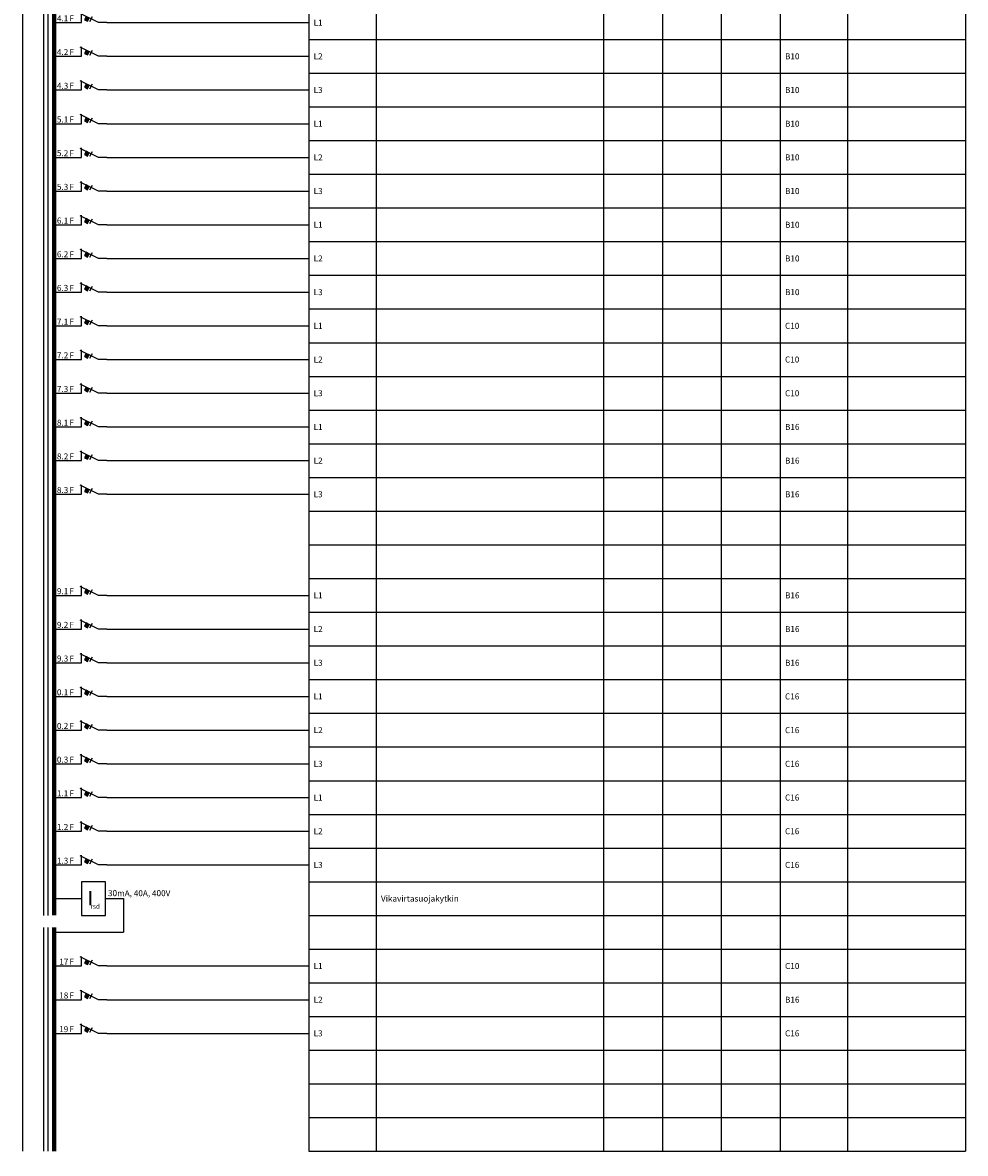
# Model space of a CAD drawing. Extents: x -14 to 378, y -715 to 231.
# Drawn here: x -14 to 378, y -715 to -245 of the extents above; entities that cross this region are included whole.
import ezdxf
from ezdxf.enums import TextEntityAlignment as Align

# ---------------------------------------------------------------- set-up
doc = ezdxf.new("R2010")
doc.units = 0
for name, color, linetype in [('EF00_S__', 7, 'Continuous'), ('ES00_S__', 2, 'Continuous'), ('ES00_T__', 7, 'Continuous')]:
    doc.layers.add(name, color=color, linetype=linetype)
doc.styles.add('AIOC_SUHISO', font='isocp')
doc.styles.add('AIOC_TASISO', font='isocp.shx')
doc.styles.add('ISO', font='ISO')

# ---------------------------------------------------------------- blocks, each defined once
blk = doc.blocks.new('AIOK_SMM_KKPAGEXX')
at = {"color": 0}
for points in [[(-14, 0), (-14, -238)], [(105, 0), (105, -238)], [(133, 0), (133, -238)], [(227.5, 0), (227.5, -238)], [(252, 0), (252, -238)], [(276.5, 0), (276.5, -238)], [(301, 0), (301, -238)], [(329, 0), (329, -238)], [(378, 0), (378, -238)], [(105, -14), (378, -14)], [(105, -28), (378, -28)], [(105, -42), (378, -42)], [(105, -56), (378, -56)], [(105, -70), (378, -70)], [(105, -84), (378, -84)], [(105, -98), (378, -98)], [(105, -112), (378, -112)], [(105, -126), (378, -126)], [(105, -140), (378, -140)], [(105, -154), (378, -154)], [(105, -168), (378, -168)], [(105, -182), (378, -182)], [(105, -196), (378, -196)], [(105, -210), (378, -210)], [(105, -224), (378, -224)], [(105, -238), (378, -238)]]:
    blk.add_lwpolyline(points, dxfattribs=at)
blk = doc.blocks.new('aiok_smb_ee_atm')
at = {"color": 0}
for p, q in [((-5.25, 7), (-5.25, -7)), ((-3.5, 7), (-3.5, -7))]:
    blk.add_line(p, q, dxfattribs=at)
at = {"color": 0, "linetype": 'ByBlock'}
blk.add_line((21, 0), (105, 0), dxfattribs=at)
at = {"color": 0, "const_width": 1.75}
blk.add_lwpolyline([(-0.88, 7), (-0.88, -7)], dxfattribs=at)
at = {"color": 0, "linetype": 'ByBlock'}
for points in [[(0, 0), (10.5, 0)], [(21, 0), (17.5, 0), (10, 3.75)], [(10.5, 0), (10.5, 4)], [(11.7, 1.22), (13.04, 0.55), (13.71, 1.89), (12.37, 2.56), (11.7, 1.22)], [(14, 0.5), (15, 2.5)]]:
    blk.add_lwpolyline(points, dxfattribs=at)
at = {"color": 0}
blk.add_solid([(11.7, 1.22), (13.04, 0.55), (12.37, 2.56), (13.71, 1.89)], dxfattribs=at)
at = {"linetype": 'Continuous', "style": 'AIOC_TASISO', "flags": 8}
for tag, p in [('AIOK_T01', (135, 4)), ('AIOK_C03', (331, 4)), ('AIOK_K0', (107, 0)), ('AIOK_T02', (135, 0)), ('AIOK_M0', (230, 0)), ('AIOK_E0', (254, 0)), ('AIOK_I0', (279, 0)), ('AIOK_P0', (303, 0)), ('AIOK_C01', (331, 0)), ('AIOK_T03', (135, -4)), ('AIOK_C02', (331, -4))]:
    blk.add_attdef(tag, text='', height=2.5, dxfattribs=at).set_placement(p, align=Align.MIDDLE_LEFT)
blk.add_attdef('AIOT_REV', text='', height=3.5, dxfattribs=at).set_placement((-7, 0), align=Align.MIDDLE_RIGHT)
at = {"color": 0, "linetype": 'Continuous', "style": 'AIOC_SUHISO', "flags": 8}
blk.add_attdef('REF_1', text='', height=2.5, dxfattribs=at).set_placement((5, 0.5), align=Align.RIGHT)
at = {"color": 0, "style": 'AIOC_SUHISO', "flags": 11}
blk.add_attdef('AIOK', (0, 0), '', height=0.1, dxfattribs=at)
at = {"color": 0, "linetype": 'Continuous', "style": 'AIOC_SUHISO', "flags": 8}
blk.add_attdef('REF_1_A', (5.5, 0.5), '', height=2.5, dxfattribs=at)
blk = doc.blocks.new('aiok_smb_ee_irsda')
at = {"color": 0}
for p, q in [((-5.25, 7), (-5.25, -7)), ((-3.5, 7), (-3.5, -7)), ((20.5, 0), (28, 0)), ((28, 0), (28, -7))]:
    blk.add_line(p, q, dxfattribs=at)
at = {"color": 0, "const_width": 1.75}
blk.add_lwpolyline([(-0.88, 7), (-0.88, -7)], dxfattribs=at)
at = {"color": 0}
blk.add_lwpolyline([(10.5, -7), (20.5, -7), (20.5, 7), (10.5, 7)], close=True, dxfattribs=at)
at = {"color": 0, "linetype": 'ByBlock'}
blk.add_lwpolyline([(0, 0), (10.5, 0)], dxfattribs=at)
at = {"color": 0, "style": 'ISO'}
for s, height, p in [('I', 6, (12.95, -2.79)), ('rsd', 2, (14.15, -4.23))]:
    blk.add_text(s, height=height, dxfattribs=at).set_placement(p)
at = {"linetype": 'Continuous', "style": 'AIOC_TASISO', "flags": 8}
for tag, p in [('AIOK_T01', (135, 4)), ('AIOK_C03', (331, 4)), ('AIOK_K0', (107, 0)), ('AIOK_T02', (135, 0)), ('AIOK_M0', (230, 0)), ('AIOK_E0', (254, 0)), ('AIOK_I0', (279, 0)), ('AIOK_P0', (303, 0)), ('AIOK_C01', (331, 0)), ('AIOK_T03', (135, -4)), ('AIOK_C02', (331, -4))]:
    blk.add_attdef(tag, text='', height=2.5, dxfattribs=at).set_placement(p, align=Align.MIDDLE_LEFT)
blk.add_attdef('AIOT_REV', text='', height=3.5, dxfattribs=at).set_placement((-7, 0), align=Align.MIDDLE_RIGHT)
at = {"color": 0, "style": 'AIOC_SUHISO', "flags": 11}
blk.add_attdef('AIOK', (0, 0), '', height=0.1, dxfattribs=at)
at = {"color": 0, "linetype": 'Continuous', "style": 'AIOC_SUHISO', "flags": 8}
blk.add_attdef('REF_1_A', (21.5, 1), '', height=2.5, dxfattribs=at)
blk = doc.blocks.new('aiok_smb_ee_irsdb')
at = {"color": 0}
for p, q in [((28, 7), (28, 0)), ((-5.25, 2), (-5.25, -7)), ((-3.5, 2), (-3.5, -7))]:
    blk.add_line(p, q, dxfattribs=at)
at = {"color": 0, "const_width": 1.75}
blk.add_lwpolyline([(-0.875, 2), (-0.875, -7)], dxfattribs=at)
at = {"color": 0, "linetype": 'ByBlock'}
blk.add_lwpolyline([(0, 0), (28, 0)], dxfattribs=at)
at = {"linetype": 'Continuous', "style": 'AIOC_TASISO', "flags": 8}
for tag, p in [('AIOK_T01', (135, 4)), ('AIOK_C03', (331, 4)), ('AIOK_K0', (107, 0)), ('AIOK_T02', (135, 0)), ('AIOK_M0', (230, 0)), ('AIOK_E0', (254, 0)), ('AIOK_I0', (279, 0)), ('AIOK_P0', (303, 0)), ('AIOK_C01', (331, 0)), ('AIOK_T03', (135, -4)), ('AIOK_C02', (331, -4))]:
    blk.add_attdef(tag, text='', height=2.5, dxfattribs=at).set_placement(p, align=Align.MIDDLE_LEFT)
blk.add_attdef('AIOT_REV', text='', height=3.5, dxfattribs=at).set_placement((-7, 0), align=Align.MIDDLE_RIGHT)
at = {"color": 0, "style": 'AIOC_SUHISO', "flags": 11}
blk.add_attdef('AIOK', (0, 0), '', height=0.1, dxfattribs=at)
blk = doc.blocks.new('aiok_smb_ee_kisko')
at = {"color": 0}
for p, q in [((-5.25, 7), (-5.25, -7)), ((-3.5, 7), (-3.5, -7))]:
    blk.add_line(p, q, dxfattribs=at)
at = {"color": 0, "const_width": 1.75}
blk.add_lwpolyline([(-0.875, 7), (-0.875, -7)], dxfattribs=at)
at = {"linetype": 'Continuous', "style": 'AIOC_TASISO', "flags": 8}
for tag, p in [('AIOK_T01', (135, 4)), ('AIOK_C03', (331, 4)), ('AIOK_K0', (107, 0)), ('AIOK_T02', (135, 0)), ('AIOK_M0', (230, 0)), ('AIOK_E0', (254, 0)), ('AIOK_I0', (279, 0)), ('AIOK_P0', (303, 0)), ('AIOK_C01', (331, 0)), ('AIOK_T03', (135, -4)), ('AIOK_C02', (331, -4))]:
    blk.add_attdef(tag, text='', height=2.5, dxfattribs=at).set_placement(p, align=Align.MIDDLE_LEFT)
blk.add_attdef('AIOT_REV', text='', height=3.5, dxfattribs=at).set_placement((-7, 0), align=Align.MIDDLE_RIGHT)
at = {"color": 0, "linetype": 'Continuous', "style": 'AIOC_SUHISO', "flags": 8}
blk.add_attdef('REF_1', text='', height=2.5, dxfattribs=at).set_placement((5, 0.5), align=Align.RIGHT)
at = {"color": 0, "style": 'AIOC_SUHISO', "flags": 11}
blk.add_attdef('AIOK', (0, 0), '', height=0.1, dxfattribs=at)

msp = doc.modelspace()

# ---------------------------------------------------------------- block references
at = {"layer": 'EF00_S__', "linetype": 'Continuous'}
for p in [(0, -238), (0, -476)]:
    msp.add_blockref('AIOK_SMM_KKPAGEXX', p, dxfattribs=at)
at = {"layer": 'ES00_S__', "linetype": 'Continuous'}
ref = msp.add_blockref('aiok_smb_ee_atm', (0, -245), dxfattribs=at)
ref.add_attrib('REF_1', '4.1', dxfattribs={"layer": 'ES00_T__', "color": 2, "linetype": 'Continuous', "height": 2.5, "style": 'AIOC_SUHISO'}).set_placement((5, -244.5), align=Align.RIGHT)
ref.add_attrib('REF_1_A', 'F', (5.5, -244.5), dxfattribs={"layer": 'ES00_T__', "color": 2, "linetype": 'Continuous', "height": 2.5, "style": 'AIOC_SUHISO'})
ref.add_attrib('AIOK_K0', 'L1', dxfattribs={"layer": 'ES00_T__', "color": 2, "linetype": 'Continuous', "height": 2.5, "style": 'AIOC_TASISO'}).set_placement((107, -245), align=Align.MIDDLE_LEFT)
ref = msp.add_blockref('aiok_smb_ee_atm', (0, -259), dxfattribs=at)
ref.add_attrib('REF_1', '4.2', dxfattribs={"layer": 'ES00_T__', "color": 2, "linetype": 'Continuous', "height": 2.5, "style": 'AIOC_SUHISO'}).set_placement((5, -258.5), align=Align.RIGHT)
ref.add_attrib('REF_1_A', 'F', (5.5, -258.5), dxfattribs={"layer": 'ES00_T__', "color": 2, "linetype": 'Continuous', "height": 2.5, "style": 'AIOC_SUHISO'})
ref.add_attrib('AIOK_K0', 'L2', dxfattribs={"layer": 'ES00_T__', "color": 2, "linetype": 'Continuous', "height": 2.5, "style": 'AIOC_TASISO'}).set_placement((107, -259), align=Align.MIDDLE_LEFT)
ref.add_attrib('AIOK_P0', 'B10', dxfattribs={"layer": 'ES00_T__', "color": 2, "linetype": 'Continuous', "height": 2.5, "style": 'AIOC_TASISO'}).set_placement((303, -259), align=Align.MIDDLE_LEFT)
ref = msp.add_blockref('aiok_smb_ee_atm', (0, -273), dxfattribs=at)
ref.add_attrib('REF_1', '4.3', dxfattribs={"layer": 'ES00_T__', "color": 2, "linetype": 'Continuous', "height": 2.5, "style": 'AIOC_SUHISO'}).set_placement((5, -272.5), align=Align.RIGHT)
ref.add_attrib('REF_1_A', 'F', (5.5, -272.5), dxfattribs={"layer": 'ES00_T__', "color": 2, "linetype": 'Continuous', "height": 2.5, "style": 'AIOC_SUHISO'})
ref.add_attrib('AIOK_K0', 'L3', dxfattribs={"layer": 'ES00_T__', "color": 2, "linetype": 'Continuous', "height": 2.5, "style": 'AIOC_TASISO'}).set_placement((107, -273), align=Align.MIDDLE_LEFT)
ref.add_attrib('AIOK_P0', 'B10', dxfattribs={"layer": 'ES00_T__', "color": 2, "linetype": 'Continuous', "height": 2.5, "style": 'AIOC_TASISO'}).set_placement((303, -273), align=Align.MIDDLE_LEFT)
ref = msp.add_blockref('aiok_smb_ee_atm', (0, -287), dxfattribs=at)
ref.add_attrib('REF_1', '5.1', dxfattribs={"layer": 'ES00_T__', "color": 2, "linetype": 'Continuous', "height": 2.5, "style": 'AIOC_SUHISO'}).set_placement((5, -286.5), align=Align.RIGHT)
ref.add_attrib('REF_1_A', 'F', (5.5, -286.5), dxfattribs={"layer": 'ES00_T__', "color": 2, "linetype": 'Continuous', "height": 2.5, "style": 'AIOC_SUHISO'})
ref.add_attrib('AIOK_K0', 'L1', dxfattribs={"layer": 'ES00_T__', "color": 2, "linetype": 'Continuous', "height": 2.5, "style": 'AIOC_TASISO'}).set_placement((107, -287), align=Align.MIDDLE_LEFT)
ref.add_attrib('AIOK_P0', 'B10', dxfattribs={"layer": 'ES00_T__', "color": 2, "linetype": 'Continuous', "height": 2.5, "style": 'AIOC_TASISO'}).set_placement((303, -287), align=Align.MIDDLE_LEFT)
ref = msp.add_blockref('aiok_smb_ee_atm', (0, -301), dxfattribs=at)
ref.add_attrib('REF_1', '5.2', dxfattribs={"layer": 'ES00_T__', "color": 2, "linetype": 'Continuous', "height": 2.5, "style": 'AIOC_SUHISO'}).set_placement((5, -300.5), align=Align.RIGHT)
ref.add_attrib('REF_1_A', 'F', (5.5, -300.5), dxfattribs={"layer": 'ES00_T__', "color": 2, "linetype": 'Continuous', "height": 2.5, "style": 'AIOC_SUHISO'})
ref.add_attrib('AIOK_K0', 'L2', dxfattribs={"layer": 'ES00_T__', "color": 2, "linetype": 'Continuous', "height": 2.5, "style": 'AIOC_TASISO'}).set_placement((107, -301), align=Align.MIDDLE_LEFT)
ref.add_attrib('AIOK_P0', 'B10', dxfattribs={"layer": 'ES00_T__', "color": 2, "linetype": 'Continuous', "height": 2.5, "style": 'AIOC_TASISO'}).set_placement((303, -301), align=Align.MIDDLE_LEFT)
ref = msp.add_blockref('aiok_smb_ee_atm', (0, -315), dxfattribs=at)
ref.add_attrib('REF_1', '5.3', dxfattribs={"layer": 'ES00_T__', "color": 2, "linetype": 'Continuous', "height": 2.5, "style": 'AIOC_SUHISO'}).set_placement((5, -314.5), align=Align.RIGHT)
ref.add_attrib('REF_1_A', 'F', (5.5, -314.5), dxfattribs={"layer": 'ES00_T__', "color": 2, "linetype": 'Continuous', "height": 2.5, "style": 'AIOC_SUHISO'})
ref.add_attrib('AIOK_K0', 'L3', dxfattribs={"layer": 'ES00_T__', "color": 2, "linetype": 'Continuous', "height": 2.5, "style": 'AIOC_TASISO'}).set_placement((107, -315), align=Align.MIDDLE_LEFT)
ref.add_attrib('AIOK_P0', 'B10', dxfattribs={"layer": 'ES00_T__', "color": 2, "linetype": 'Continuous', "height": 2.5, "style": 'AIOC_TASISO'}).set_placement((303, -315), align=Align.MIDDLE_LEFT)
ref = msp.add_blockref('aiok_smb_ee_atm', (0, -329), dxfattribs=at)
ref.add_attrib('REF_1', '6.1', dxfattribs={"layer": 'ES00_T__', "color": 2, "linetype": 'Continuous', "height": 2.5, "style": 'AIOC_SUHISO'}).set_placement((5, -328.5), align=Align.RIGHT)
ref.add_attrib('REF_1_A', 'F', (5.5, -328.5), dxfattribs={"layer": 'ES00_T__', "color": 2, "linetype": 'Continuous', "height": 2.5, "style": 'AIOC_SUHISO'})
ref.add_attrib('AIOK_K0', 'L1', dxfattribs={"layer": 'ES00_T__', "color": 2, "linetype": 'Continuous', "height": 2.5, "style": 'AIOC_TASISO'}).set_placement((107, -329), align=Align.MIDDLE_LEFT)
ref.add_attrib('AIOK_P0', 'B10', dxfattribs={"layer": 'ES00_T__', "color": 2, "linetype": 'Continuous', "height": 2.5, "style": 'AIOC_TASISO'}).set_placement((303, -329), align=Align.MIDDLE_LEFT)
ref = msp.add_blockref('aiok_smb_ee_atm', (0, -343), dxfattribs=at)
ref.add_attrib('REF_1', '6.2', dxfattribs={"layer": 'ES00_T__', "color": 2, "linetype": 'Continuous', "height": 2.5, "style": 'AIOC_SUHISO'}).set_placement((5, -342.5), align=Align.RIGHT)
ref.add_attrib('REF_1_A', 'F', (5.5, -342.5), dxfattribs={"layer": 'ES00_T__', "color": 2, "linetype": 'Continuous', "height": 2.5, "style": 'AIOC_SUHISO'})
ref.add_attrib('AIOK_K0', 'L2', dxfattribs={"layer": 'ES00_T__', "color": 2, "linetype": 'Continuous', "height": 2.5, "style": 'AIOC_TASISO'}).set_placement((107, -343), align=Align.MIDDLE_LEFT)
ref.add_attrib('AIOK_P0', 'B10', dxfattribs={"layer": 'ES00_T__', "color": 2, "linetype": 'Continuous', "height": 2.5, "style": 'AIOC_TASISO'}).set_placement((303, -343), align=Align.MIDDLE_LEFT)
ref = msp.add_blockref('aiok_smb_ee_atm', (0, -357), dxfattribs=at)
ref.add_attrib('REF_1', '6.3', dxfattribs={"layer": 'ES00_T__', "color": 2, "linetype": 'Continuous', "height": 2.5, "style": 'AIOC_SUHISO'}).set_placement((5, -356.5), align=Align.RIGHT)
ref.add_attrib('REF_1_A', 'F', (5.5, -356.5), dxfattribs={"layer": 'ES00_T__', "color": 2, "linetype": 'Continuous', "height": 2.5, "style": 'AIOC_SUHISO'})
ref.add_attrib('AIOK_K0', 'L3', dxfattribs={"layer": 'ES00_T__', "color": 2, "linetype": 'Continuous', "height": 2.5, "style": 'AIOC_TASISO'}).set_placement((107, -357), align=Align.MIDDLE_LEFT)
ref.add_attrib('AIOK_P0', 'B10', dxfattribs={"layer": 'ES00_T__', "color": 2, "linetype": 'Continuous', "height": 2.5, "style": 'AIOC_TASISO'}).set_placement((303, -357), align=Align.MIDDLE_LEFT)
ref = msp.add_blockref('aiok_smb_ee_atm', (0, -371), dxfattribs=at)
ref.add_attrib('REF_1', '7.1', dxfattribs={"layer": 'ES00_T__', "color": 2, "linetype": 'Continuous', "height": 2.5, "style": 'AIOC_SUHISO'}).set_placement((5, -370.5), align=Align.RIGHT)
ref.add_attrib('REF_1_A', 'F', (5.5, -370.5), dxfattribs={"layer": 'ES00_T__', "color": 2, "linetype": 'Continuous', "height": 2.5, "style": 'AIOC_SUHISO'})
ref.add_attrib('AIOK_K0', 'L1', dxfattribs={"layer": 'ES00_T__', "color": 2, "linetype": 'Continuous', "height": 2.5, "style": 'AIOC_TASISO'}).set_placement((107, -371), align=Align.MIDDLE_LEFT)
ref.add_attrib('AIOK_P0', 'C10', dxfattribs={"layer": 'ES00_T__', "color": 2, "linetype": 'Continuous', "height": 2.5, "style": 'AIOC_TASISO'}).set_placement((303, -371), align=Align.MIDDLE_LEFT)
ref = msp.add_blockref('aiok_smb_ee_atm', (0, -385), dxfattribs=at)
ref.add_attrib('REF_1', '7.2', dxfattribs={"layer": 'ES00_T__', "color": 2, "linetype": 'Continuous', "height": 2.5, "style": 'AIOC_SUHISO'}).set_placement((5, -384.5), align=Align.RIGHT)
ref.add_attrib('REF_1_A', 'F', (5.5, -384.5), dxfattribs={"layer": 'ES00_T__', "color": 2, "linetype": 'Continuous', "height": 2.5, "style": 'AIOC_SUHISO'})
ref.add_attrib('AIOK_K0', 'L2', dxfattribs={"layer": 'ES00_T__', "color": 2, "linetype": 'Continuous', "height": 2.5, "style": 'AIOC_TASISO'}).set_placement((107, -385), align=Align.MIDDLE_LEFT)
ref.add_attrib('AIOK_P0', 'C10', dxfattribs={"layer": 'ES00_T__', "color": 2, "linetype": 'Continuous', "height": 2.5, "style": 'AIOC_TASISO'}).set_placement((303, -385), align=Align.MIDDLE_LEFT)
ref = msp.add_blockref('aiok_smb_ee_atm', (0, -399), dxfattribs=at)
ref.add_attrib('REF_1', '7.3', dxfattribs={"layer": 'ES00_T__', "color": 2, "linetype": 'Continuous', "height": 2.5, "style": 'AIOC_SUHISO'}).set_placement((5, -398.5), align=Align.RIGHT)
ref.add_attrib('REF_1_A', 'F', (5.5, -398.5), dxfattribs={"layer": 'ES00_T__', "color": 2, "linetype": 'Continuous', "height": 2.5, "style": 'AIOC_SUHISO'})
ref.add_attrib('AIOK_K0', 'L3', dxfattribs={"layer": 'ES00_T__', "color": 2, "linetype": 'Continuous', "height": 2.5, "style": 'AIOC_TASISO'}).set_placement((107, -399), align=Align.MIDDLE_LEFT)
ref.add_attrib('AIOK_P0', 'C10', dxfattribs={"layer": 'ES00_T__', "color": 2, "linetype": 'Continuous', "height": 2.5, "style": 'AIOC_TASISO'}).set_placement((303, -399), align=Align.MIDDLE_LEFT)
ref = msp.add_blockref('aiok_smb_ee_atm', (0, -413), dxfattribs=at)
ref.add_attrib('REF_1', '8.1', dxfattribs={"layer": 'ES00_T__', "color": 2, "linetype": 'Continuous', "height": 2.5, "style": 'AIOC_SUHISO'}).set_placement((5, -412.5), align=Align.RIGHT)
ref.add_attrib('REF_1_A', 'F', (5.5, -412.5), dxfattribs={"layer": 'ES00_T__', "color": 2, "linetype": 'Continuous', "height": 2.5, "style": 'AIOC_SUHISO'})
ref.add_attrib('AIOK_K0', 'L1', dxfattribs={"layer": 'ES00_T__', "color": 2, "linetype": 'Continuous', "height": 2.5, "style": 'AIOC_TASISO'}).set_placement((107, -413), align=Align.MIDDLE_LEFT)
ref.add_attrib('AIOK_P0', 'B16', dxfattribs={"layer": 'ES00_T__', "color": 2, "linetype": 'Continuous', "height": 2.5, "style": 'AIOC_TASISO'}).set_placement((303, -413), align=Align.MIDDLE_LEFT)
ref = msp.add_blockref('aiok_smb_ee_atm', (0, -427), dxfattribs=at)
ref.add_attrib('REF_1', '8.2', dxfattribs={"layer": 'ES00_T__', "color": 2, "linetype": 'Continuous', "height": 2.5, "style": 'AIOC_SUHISO'}).set_placement((5, -426.5), align=Align.RIGHT)
ref.add_attrib('REF_1_A', 'F', (5.5, -426.5), dxfattribs={"layer": 'ES00_T__', "color": 2, "linetype": 'Continuous', "height": 2.5, "style": 'AIOC_SUHISO'})
ref.add_attrib('AIOK_K0', 'L2', dxfattribs={"layer": 'ES00_T__', "color": 2, "linetype": 'Continuous', "height": 2.5, "style": 'AIOC_TASISO'}).set_placement((107, -427), align=Align.MIDDLE_LEFT)
ref.add_attrib('AIOK_P0', 'B16', dxfattribs={"layer": 'ES00_T__', "color": 2, "linetype": 'Continuous', "height": 2.5, "style": 'AIOC_TASISO'}).set_placement((303, -427), align=Align.MIDDLE_LEFT)
ref = msp.add_blockref('aiok_smb_ee_atm', (0, -441), dxfattribs=at)
ref.add_attrib('REF_1', '8.3', dxfattribs={"layer": 'ES00_T__', "color": 2, "linetype": 'Continuous', "height": 2.5, "style": 'AIOC_SUHISO'}).set_placement((5, -440.5), align=Align.RIGHT)
ref.add_attrib('REF_1_A', 'F', (5.5, -440.5), dxfattribs={"layer": 'ES00_T__', "color": 2, "linetype": 'Continuous', "height": 2.5, "style": 'AIOC_SUHISO'})
ref.add_attrib('AIOK_K0', 'L3', dxfattribs={"layer": 'ES00_T__', "color": 2, "linetype": 'Continuous', "height": 2.5, "style": 'AIOC_TASISO'}).set_placement((107, -441), align=Align.MIDDLE_LEFT)
ref.add_attrib('AIOK_P0', 'B16', dxfattribs={"layer": 'ES00_T__', "color": 2, "linetype": 'Continuous', "height": 2.5, "style": 'AIOC_TASISO'}).set_placement((303, -441), align=Align.MIDDLE_LEFT)
for name, p in [('aiok_smb_ee_kisko', (0, -455)), ('aiok_smb_ee_kisko', (0, -469)), ('aiok_smb_ee_irsdb', (0, -623)), ('aiok_smb_ee_kisko', (0, -679)), ('aiok_smb_ee_kisko', (0, -693)), ('aiok_smb_ee_kisko', (0, -707))]:
    msp.add_blockref(name, p, dxfattribs=at)
ref = msp.add_blockref('aiok_smb_ee_atm', (0, -483), dxfattribs=at)
ref.add_attrib('REF_1', '9.1', dxfattribs={"layer": 'ES00_T__', "color": 2, "linetype": 'Continuous', "height": 2.5, "style": 'AIOC_SUHISO'}).set_placement((5, -482.5), align=Align.RIGHT)
ref.add_attrib('REF_1_A', 'F', (5.5, -482.5), dxfattribs={"layer": 'ES00_T__', "color": 2, "linetype": 'Continuous', "height": 2.5, "style": 'AIOC_SUHISO'})
ref.add_attrib('AIOK_K0', 'L1', dxfattribs={"layer": 'ES00_T__', "color": 2, "linetype": 'Continuous', "height": 2.5, "style": 'AIOC_TASISO'}).set_placement((107, -483), align=Align.MIDDLE_LEFT)
ref.add_attrib('AIOK_P0', 'B16', dxfattribs={"layer": 'ES00_T__', "color": 2, "linetype": 'Continuous', "height": 2.5, "style": 'AIOC_TASISO'}).set_placement((303, -483), align=Align.MIDDLE_LEFT)
ref = msp.add_blockref('aiok_smb_ee_atm', (0, -497), dxfattribs=at)
ref.add_attrib('REF_1', '9.2', dxfattribs={"layer": 'ES00_T__', "color": 2, "linetype": 'Continuous', "height": 2.5, "style": 'AIOC_SUHISO'}).set_placement((5, -496.5), align=Align.RIGHT)
ref.add_attrib('REF_1_A', 'F', (5.5, -496.5), dxfattribs={"layer": 'ES00_T__', "color": 2, "linetype": 'Continuous', "height": 2.5, "style": 'AIOC_SUHISO'})
ref.add_attrib('AIOK_K0', 'L2', dxfattribs={"layer": 'ES00_T__', "color": 2, "linetype": 'Continuous', "height": 2.5, "style": 'AIOC_TASISO'}).set_placement((107, -497), align=Align.MIDDLE_LEFT)
ref.add_attrib('AIOK_P0', 'B16', dxfattribs={"layer": 'ES00_T__', "color": 2, "linetype": 'Continuous', "height": 2.5, "style": 'AIOC_TASISO'}).set_placement((303, -497), align=Align.MIDDLE_LEFT)
ref = msp.add_blockref('aiok_smb_ee_atm', (0, -511), dxfattribs=at)
ref.add_attrib('REF_1', '9.3', dxfattribs={"layer": 'ES00_T__', "color": 2, "linetype": 'Continuous', "height": 2.5, "style": 'AIOC_SUHISO'}).set_placement((5, -510.5), align=Align.RIGHT)
ref.add_attrib('REF_1_A', 'F', (5.5, -510.5), dxfattribs={"layer": 'ES00_T__', "color": 2, "linetype": 'Continuous', "height": 2.5, "style": 'AIOC_SUHISO'})
ref.add_attrib('AIOK_K0', 'L3', dxfattribs={"layer": 'ES00_T__', "color": 2, "linetype": 'Continuous', "height": 2.5, "style": 'AIOC_TASISO'}).set_placement((107, -511), align=Align.MIDDLE_LEFT)
ref.add_attrib('AIOK_P0', 'B16', dxfattribs={"layer": 'ES00_T__', "color": 2, "linetype": 'Continuous', "height": 2.5, "style": 'AIOC_TASISO'}).set_placement((303, -511), align=Align.MIDDLE_LEFT)
ref = msp.add_blockref('aiok_smb_ee_atm', (0, -525), dxfattribs=at)
ref.add_attrib('REF_1', '10.1', dxfattribs={"layer": 'ES00_T__', "color": 2, "linetype": 'Continuous', "height": 2.5, "style": 'AIOC_SUHISO'}).set_placement((5, -524.5), align=Align.RIGHT)
ref.add_attrib('REF_1_A', 'F', (5.5, -524.5), dxfattribs={"layer": 'ES00_T__', "color": 2, "linetype": 'Continuous', "height": 2.5, "style": 'AIOC_SUHISO'})
ref.add_attrib('AIOK_K0', 'L1', dxfattribs={"layer": 'ES00_T__', "color": 2, "linetype": 'Continuous', "height": 2.5, "style": 'AIOC_TASISO'}).set_placement((107, -525), align=Align.MIDDLE_LEFT)
ref.add_attrib('AIOK_P0', 'C16', dxfattribs={"layer": 'ES00_T__', "color": 2, "linetype": 'Continuous', "height": 2.5, "style": 'AIOC_TASISO'}).set_placement((303, -525), align=Align.MIDDLE_LEFT)
ref = msp.add_blockref('aiok_smb_ee_atm', (0, -539), dxfattribs=at)
ref.add_attrib('REF_1', '10.2', dxfattribs={"layer": 'ES00_T__', "color": 2, "linetype": 'Continuous', "height": 2.5, "style": 'AIOC_SUHISO'}).set_placement((5, -538.5), align=Align.RIGHT)
ref.add_attrib('REF_1_A', 'F', (5.5, -538.5), dxfattribs={"layer": 'ES00_T__', "color": 2, "linetype": 'Continuous', "height": 2.5, "style": 'AIOC_SUHISO'})
ref.add_attrib('AIOK_K0', 'L2', dxfattribs={"layer": 'ES00_T__', "color": 2, "linetype": 'Continuous', "height": 2.5, "style": 'AIOC_TASISO'}).set_placement((107, -539), align=Align.MIDDLE_LEFT)
ref.add_attrib('AIOK_P0', 'C16', dxfattribs={"layer": 'ES00_T__', "color": 2, "linetype": 'Continuous', "height": 2.5, "style": 'AIOC_TASISO'}).set_placement((303, -539), align=Align.MIDDLE_LEFT)
ref = msp.add_blockref('aiok_smb_ee_atm', (0, -553), dxfattribs=at)
ref.add_attrib('REF_1', '10.3', dxfattribs={"layer": 'ES00_T__', "color": 2, "linetype": 'Continuous', "height": 2.5, "style": 'AIOC_SUHISO'}).set_placement((5, -552.5), align=Align.RIGHT)
ref.add_attrib('REF_1_A', 'F', (5.5, -552.5), dxfattribs={"layer": 'ES00_T__', "color": 2, "linetype": 'Continuous', "height": 2.5, "style": 'AIOC_SUHISO'})
ref.add_attrib('AIOK_K0', 'L3', dxfattribs={"layer": 'ES00_T__', "color": 2, "linetype": 'Continuous', "height": 2.5, "style": 'AIOC_TASISO'}).set_placement((107, -553), align=Align.MIDDLE_LEFT)
ref.add_attrib('AIOK_P0', 'C16', dxfattribs={"layer": 'ES00_T__', "color": 2, "linetype": 'Continuous', "height": 2.5, "style": 'AIOC_TASISO'}).set_placement((303, -553), align=Align.MIDDLE_LEFT)
ref = msp.add_blockref('aiok_smb_ee_atm', (0, -567), dxfattribs=at)
ref.add_attrib('REF_1', '11.1', dxfattribs={"layer": 'ES00_T__', "color": 2, "linetype": 'Continuous', "height": 2.5, "style": 'AIOC_SUHISO'}).set_placement((5, -566.5), align=Align.RIGHT)
ref.add_attrib('REF_1_A', 'F', (5.5, -566.5), dxfattribs={"layer": 'ES00_T__', "color": 2, "linetype": 'Continuous', "height": 2.5, "style": 'AIOC_SUHISO'})
ref.add_attrib('AIOK_K0', 'L1', dxfattribs={"layer": 'ES00_T__', "color": 2, "linetype": 'Continuous', "height": 2.5, "style": 'AIOC_TASISO'}).set_placement((107, -567), align=Align.MIDDLE_LEFT)
ref.add_attrib('AIOK_P0', 'C16', dxfattribs={"layer": 'ES00_T__', "color": 2, "linetype": 'Continuous', "height": 2.5, "style": 'AIOC_TASISO'}).set_placement((303, -567), align=Align.MIDDLE_LEFT)
ref = msp.add_blockref('aiok_smb_ee_atm', (0, -581), dxfattribs=at)
ref.add_attrib('REF_1', '11.2', dxfattribs={"layer": 'ES00_T__', "color": 2, "linetype": 'Continuous', "height": 2.5, "style": 'AIOC_SUHISO'}).set_placement((5, -580.5), align=Align.RIGHT)
ref.add_attrib('REF_1_A', 'F', (5.5, -580.5), dxfattribs={"layer": 'ES00_T__', "color": 2, "linetype": 'Continuous', "height": 2.5, "style": 'AIOC_SUHISO'})
ref.add_attrib('AIOK_K0', 'L2', dxfattribs={"layer": 'ES00_T__', "color": 2, "linetype": 'Continuous', "height": 2.5, "style": 'AIOC_TASISO'}).set_placement((107, -581), align=Align.MIDDLE_LEFT)
ref.add_attrib('AIOK_P0', 'C16', dxfattribs={"layer": 'ES00_T__', "color": 2, "linetype": 'Continuous', "height": 2.5, "style": 'AIOC_TASISO'}).set_placement((303, -581), align=Align.MIDDLE_LEFT)
ref = msp.add_blockref('aiok_smb_ee_atm', (0, -595), dxfattribs=at)
ref.add_attrib('REF_1', '11.3', dxfattribs={"layer": 'ES00_T__', "color": 2, "linetype": 'Continuous', "height": 2.5, "style": 'AIOC_SUHISO'}).set_placement((5, -594.5), align=Align.RIGHT)
ref.add_attrib('REF_1_A', 'F', (5.5, -594.5), dxfattribs={"layer": 'ES00_T__', "color": 2, "linetype": 'Continuous', "height": 2.5, "style": 'AIOC_SUHISO'})
ref.add_attrib('AIOK_K0', 'L3', dxfattribs={"layer": 'ES00_T__', "color": 2, "linetype": 'Continuous', "height": 2.5, "style": 'AIOC_TASISO'}).set_placement((107, -595), align=Align.MIDDLE_LEFT)
ref.add_attrib('AIOK_P0', 'C16', dxfattribs={"layer": 'ES00_T__', "color": 2, "linetype": 'Continuous', "height": 2.5, "style": 'AIOC_TASISO'}).set_placement((303, -595), align=Align.MIDDLE_LEFT)
ref = msp.add_blockref('aiok_smb_ee_irsda', (0, -609), dxfattribs=at)
ref.add_attrib('REF_1_A', '30mA, 40A, 400V', (21.5, -608), dxfattribs={"layer": 'ES00_T__', "color": 2, "linetype": 'Continuous', "height": 2.5, "style": 'AIOC_SUHISO'})
ref.add_attrib('AIOK_T02', 'Vikavirtasuojakytkin', dxfattribs={"layer": 'ES00_T__', "color": 2, "linetype": 'Continuous', "height": 2.5, "style": 'AIOC_TASISO'}).set_placement((135, -609), align=Align.MIDDLE_LEFT)
ref = msp.add_blockref('aiok_smb_ee_atm', (0, -637), dxfattribs=at)
ref.add_attrib('REF_1', '17', dxfattribs={"layer": 'ES00_T__', "color": 2, "linetype": 'Continuous', "height": 2.5, "style": 'AIOC_SUHISO'}).set_placement((5, -636.5), align=Align.RIGHT)
ref.add_attrib('REF_1_A', 'F', (5.5, -636.5), dxfattribs={"layer": 'ES00_T__', "color": 2, "linetype": 'Continuous', "height": 2.5, "style": 'AIOC_SUHISO'})
ref.add_attrib('AIOK_K0', 'L1', dxfattribs={"layer": 'ES00_T__', "color": 2, "linetype": 'Continuous', "height": 2.5, "style": 'AIOC_TASISO'}).set_placement((107, -637), align=Align.MIDDLE_LEFT)
ref.add_attrib('AIOK_P0', 'C10', dxfattribs={"layer": 'ES00_T__', "color": 2, "linetype": 'Continuous', "height": 2.5, "style": 'AIOC_TASISO'}).set_placement((303, -637), align=Align.MIDDLE_LEFT)
ref = msp.add_blockref('aiok_smb_ee_atm', (0, -651), dxfattribs=at)
ref.add_attrib('REF_1', '18', dxfattribs={"layer": 'ES00_T__', "color": 2, "linetype": 'Continuous', "height": 2.5, "style": 'AIOC_SUHISO'}).set_placement((5, -650.5), align=Align.RIGHT)
ref.add_attrib('REF_1_A', 'F', (5.5, -650.5), dxfattribs={"layer": 'ES00_T__', "color": 2, "linetype": 'Continuous', "height": 2.5, "style": 'AIOC_SUHISO'})
ref.add_attrib('AIOK_K0', 'L2', dxfattribs={"layer": 'ES00_T__', "color": 2, "linetype": 'Continuous', "height": 2.5, "style": 'AIOC_TASISO'}).set_placement((107, -651), align=Align.MIDDLE_LEFT)
ref.add_attrib('AIOK_P0', 'B16', dxfattribs={"layer": 'ES00_T__', "color": 2, "linetype": 'Continuous', "height": 2.5, "style": 'AIOC_TASISO'}).set_placement((303, -651), align=Align.MIDDLE_LEFT)
ref = msp.add_blockref('aiok_smb_ee_atm', (0, -665), dxfattribs=at)
ref.add_attrib('REF_1', '19', dxfattribs={"layer": 'ES00_T__', "color": 2, "linetype": 'Continuous', "height": 2.5, "style": 'AIOC_SUHISO'}).set_placement((5, -664.5), align=Align.RIGHT)
ref.add_attrib('REF_1_A', 'F', (5.5, -664.5), dxfattribs={"layer": 'ES00_T__', "color": 2, "linetype": 'Continuous', "height": 2.5, "style": 'AIOC_SUHISO'})
ref.add_attrib('AIOK_K0', 'L3', dxfattribs={"layer": 'ES00_T__', "color": 2, "linetype": 'Continuous', "height": 2.5, "style": 'AIOC_TASISO'}).set_placement((107, -665), align=Align.MIDDLE_LEFT)
ref.add_attrib('AIOK_P0', 'C16', dxfattribs={"layer": 'ES00_T__', "color": 2, "linetype": 'Continuous', "height": 2.5, "style": 'AIOC_TASISO'}).set_placement((303, -665), align=Align.MIDDLE_LEFT)

doc.saveas('drawing.dxf')
